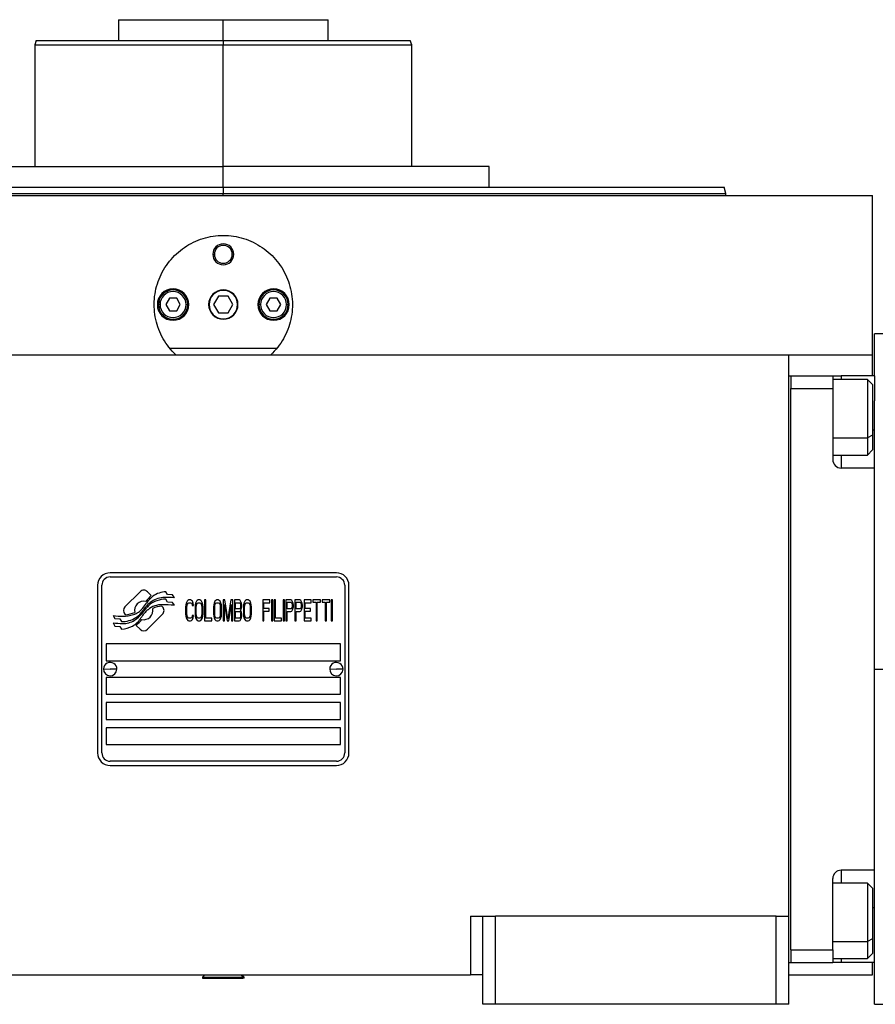
# Model space of a CAD drawing. Units: millimetres. Extents: x 495 to 4006, y 540 to 2610.
# Drawn here: x 1461 to 1665, y 1608 to 1844 of the extents above; entities that cross this region are included whole.
import ezdxf

# ---------------------------------------------------------------- set-up
doc = ezdxf.new("R2010")
doc.units = ezdxf.units.MM

msp = doc.modelspace()

# ---------------------------------------------------------------- linework, layer by layer
at = {"color": 7, "linetype": 'Continuous', "lineweight": 25}
for p, q in [((1484.5, 1843.5), (1484.5, 1838.5)), ((1484.5, 1843.5), (1509.5, 1843.5)), ((1509.5, 1838.5), (1509.5, 1843.5)), ((1509.5, 1843.5), (1534.5, 1843.5)), ((1534.5, 1838.5), (1534.5, 1843.5)), ((1464.86, 1838.5), (1464.5, 1837.49)), ((1464.86, 1838.5), (1509.5, 1838.5)), ((1509.5, 1838.5), (1509.5, 1837.5)), ((1509.5, 1838.5), (1554.14, 1838.5)), ((1554.5, 1837.49), (1554.14, 1838.5)), ((1464.5, 1837.51), (1464.5, 1808.5)), ((1554.5, 1808.5), (1554.5, 1837.51)), ((1446, 1808.5), (1509.5, 1808.5)), ((1509.5, 1803.5), (1509.5, 1808.5)), ((1573, 1808.5), (1509.5, 1808.5)), ((1573, 1803.5), (1573, 1808.5)), ((1509.5, 1803.5), (1509.5, 1802)), ((1629.5, 1801.99), (1629.09, 1803.51)), ((1354.5, 1801.5), (1664.5, 1801.5)), ((1629.5, 1801.5), (1629.5, 1802.01)), ((1664.5, 1763.5), (1664.5, 1801.5)), ((1507, 1787.5), (1507.36, 1787.5)), ((1512, 1787.5), (1511.64, 1787.5)), ((1496.63, 1777), (1495.77, 1775.5)), ((1498.37, 1777), (1496.63, 1777)), ((1499.23, 1775.5), (1498.37, 1777)), ((1508.35, 1777.5), (1507.19, 1775.5)), ((1510.65, 1777.5), (1508.35, 1777.5)), ((1511.81, 1775.5), (1510.65, 1777.5)), ((1520.63, 1777), (1519.77, 1775.5)), ((1522.37, 1777), (1520.63, 1777)), ((1523.23, 1775.5), (1522.37, 1777)), ((1494.4, 1775.5), (1494, 1775.5)), ((1495.77, 1775.5), (1496.63, 1774)), ((1498.37, 1774), (1499.23, 1775.5)), ((1500.6, 1775.5), (1501, 1775.5)), ((1507.19, 1775.5), (1508.35, 1773.5)), ((1510.65, 1773.5), (1511.81, 1775.5)), ((1518.4, 1775.5), (1518, 1775.5)), ((1519.77, 1775.5), (1520.63, 1774)), ((1522.37, 1774), (1523.23, 1775.5)), ((1524.6, 1775.5), (1525, 1775.5)), ((1496.63, 1774), (1498.37, 1774)), ((1508.35, 1773.5), (1510.65, 1773.5)), ((1520.63, 1774), (1522.37, 1774)), ((1672, 1768.5), (1665, 1768.5)), ((1665, 1758.5), (1665, 1768.5)), ((1522.23, 1765), (1496.77, 1765)), ((1374.5, 1763.5), (1644.5, 1763.5)), ((1644.5, 1629.5), (1644.5, 1763.5)), ((1644.5, 1763.5), (1664.5, 1763.5)), ((1664.5, 1758.5), (1664.5, 1763.5)), ((1644.5, 1758.5), (1645, 1758.5)), ((1645, 1758.5), (1645, 1755.5)), ((1645, 1758.5), (1655, 1758.5)), ((1655, 1758.5), (1655, 1755.5)), ((1655, 1758.5), (1657, 1758.5)), ((1665, 1758.5), (1657, 1758.5)), ((1665, 1758.5), (1665, 1752.5)), ((1645, 1755.5), (1655, 1755.5)), ((1645, 1621.5), (1645, 1755.5)), ((1645, 1755.5), (1645, 1755.5)), ((1663.3, 1757.6), (1655, 1757.6)), ((1655, 1755.5), (1655, 1738.5)), ((1664.5, 1756.4), (1663.3, 1757.6)), ((1664.5, 1756.4), (1664.5, 1744.34)), ((1665, 1736.5), (1665, 1752.5)), ((1664.5, 1744.34), (1663.3, 1743.68)), ((1664.5, 1744.34), (1664.5, 1740.8)), ((1655, 1739.6), (1663.3, 1739.6)), ((1663.3, 1739.6), (1664.5, 1740.8)), ((1665, 1736.5), (1657, 1736.5)), ((1665, 1727.23), (1665, 1736.5)), ((1665, 1688.5), (1665, 1727.23)), ((1536.5, 1711.5), (1482.5, 1711.5)), ((1479.5, 1708.5), (1479.5, 1668.5)), ((1480.5, 1668.5), (1480.5, 1708.5)), ((1482.5, 1710.5), (1536.5, 1710.5)), ((1538.5, 1708.5), (1538.5, 1668.5)), ((1539.5, 1668.5), (1539.5, 1708.5)), ((1489.62, 1706.98), (1486.02, 1703.38)), ((1492.31, 1706.05), (1491.38, 1706.98)), ((1496.2, 1706.3), (1495.8, 1706.97)), ((1497.4, 1706.21), (1496.2, 1706.3)), ((1497.81, 1705.53), (1497.4, 1706.21)), ((1496.2, 1704.51), (1495.78, 1705.21)), ((1497.4, 1704.43), (1496.2, 1704.51)), ((1497.81, 1703.74), (1497.4, 1704.43)), ((1500.55, 1703.83), (1500.5, 1703.3)), ((1500.64, 1704.26), (1500.55, 1703.83)), ((1500.84, 1704.68), (1500.64, 1704.26)), ((1501.03, 1704.89), (1500.84, 1704.68)), ((1500.84, 1703.72), (1500.93, 1704.04)), ((1500.93, 1704.04), (1501.08, 1704.26)), ((1501.27, 1705), (1501.03, 1704.89)), ((1501.08, 1704.26), (1501.27, 1704.36)), ((1501.7, 1705), (1501.27, 1705)), ((1501.27, 1704.36), (1501.7, 1704.36)), ((1501.94, 1704.89), (1501.7, 1705)), ((1501.7, 1704.36), (1501.89, 1704.26)), ((1501.89, 1704.26), (1502.03, 1704.04)), ((1502.13, 1704.68), (1501.94, 1704.89)), ((1502.03, 1704.04), (1502.08, 1703.72)), ((1502.32, 1704.26), (1502.13, 1704.68)), ((1502.37, 1703.72), (1502.32, 1704.26)), ((1502.8, 1703.83), (1502.75, 1703.3)), ((1502.9, 1704.26), (1502.8, 1703.83)), ((1503.09, 1704.68), (1502.9, 1704.26)), ((1503.28, 1704.89), (1503.09, 1704.68)), ((1503.09, 1703.72), (1503.18, 1704.04)), ((1503.18, 1704.04), (1503.33, 1704.26)), ((1503.52, 1705), (1503.28, 1704.89)), ((1503.33, 1704.26), (1503.52, 1704.36)), ((1503.9, 1705), (1503.52, 1705)), ((1503.52, 1704.36), (1503.9, 1704.36)), ((1504.14, 1704.89), (1503.9, 1705)), ((1503.9, 1704.36), (1504.09, 1704.26)), ((1504.09, 1704.26), (1504.24, 1704.04)), ((1504.33, 1704.68), (1504.14, 1704.89)), ((1504.24, 1704.04), (1504.33, 1703.72)), ((1504.53, 1704.26), (1504.33, 1704.68)), ((1504.62, 1703.83), (1504.53, 1704.26)), ((1504.67, 1703.3), (1504.62, 1703.83)), ((1505.34, 1705), (1505.05, 1705)), ((1505.05, 1705), (1505.05, 1700)), ((1505.34, 1700.64), (1505.34, 1705)), ((1507.21, 1703.83), (1507.16, 1703.3)), ((1507.3, 1704.26), (1507.21, 1703.83)), ((1507.5, 1704.68), (1507.3, 1704.26)), ((1507.69, 1704.89), (1507.5, 1704.68)), ((1507.5, 1703.72), (1507.59, 1704.04)), ((1507.59, 1704.04), (1507.74, 1704.26)), ((1507.93, 1705), (1507.69, 1704.89)), ((1507.74, 1704.26), (1507.93, 1704.36)), ((1508.31, 1705), (1507.93, 1705)), ((1507.93, 1704.36), (1508.31, 1704.36)), ((1508.55, 1704.89), (1508.31, 1705)), ((1508.31, 1704.36), (1508.5, 1704.26)), ((1508.5, 1704.26), (1508.65, 1704.04)), ((1508.74, 1704.68), (1508.55, 1704.89)), ((1508.65, 1704.04), (1508.74, 1703.72)), ((1508.93, 1704.26), (1508.74, 1704.68)), ((1509.03, 1703.83), (1508.93, 1704.26)), ((1509.08, 1703.3), (1509.03, 1703.83)), ((1509.89, 1705), (1509.46, 1705)), ((1509.46, 1705), (1509.46, 1700)), ((1509.75, 1700), (1509.75, 1703.94)), ((1509.75, 1703.94), (1510.42, 1700)), ((1510.61, 1700.53), (1509.89, 1705)), ((1511.33, 1705), (1510.61, 1700.53)), ((1510.8, 1700), (1511.47, 1703.94)), ((1511.76, 1705), (1511.33, 1705)), ((1511.47, 1703.94), (1511.47, 1700)), ((1511.76, 1700), (1511.76, 1705)), ((1512.14, 1705), (1512.14, 1700)), ((1513.29, 1705), (1512.14, 1705)), ((1512.43, 1704.36), (1513.34, 1704.36)), ((1512.43, 1702.87), (1512.43, 1704.36)), ((1513.53, 1704.89), (1513.29, 1705)), ((1513.34, 1704.36), (1513.49, 1704.26)), ((1513.49, 1704.26), (1513.58, 1704.04)), ((1513.72, 1704.57), (1513.53, 1704.89)), ((1513.58, 1704.04), (1513.63, 1703.72)), ((1513.87, 1704.15), (1513.72, 1704.57)), ((1513.92, 1703.83), (1513.87, 1704.15)), ((1513.92, 1703.4), (1513.92, 1703.83)), ((1514.35, 1703.83), (1514.3, 1703.3)), ((1514.44, 1704.26), (1514.35, 1703.83)), ((1514.64, 1704.68), (1514.44, 1704.26)), ((1514.83, 1704.89), (1514.64, 1704.68)), ((1514.64, 1703.72), (1514.73, 1704.04)), ((1514.73, 1704.04), (1514.88, 1704.26)), ((1515.07, 1705), (1514.83, 1704.89)), ((1514.88, 1704.26), (1515.07, 1704.36)), ((1515.45, 1705), (1515.07, 1705)), ((1515.07, 1704.36), (1515.45, 1704.36)), ((1515.69, 1704.89), (1515.45, 1705)), ((1515.45, 1704.36), (1515.64, 1704.26)), ((1515.64, 1704.26), (1515.79, 1704.04)), ((1515.88, 1704.68), (1515.69, 1704.89)), ((1515.79, 1704.04), (1515.88, 1703.72)), ((1516.07, 1704.26), (1515.88, 1704.68)), ((1516.17, 1703.83), (1516.07, 1704.26)), ((1516.22, 1703.3), (1516.17, 1703.83)), ((1520.62, 1705), (1518.9, 1705)), ((1518.9, 1705), (1518.9, 1700)), ((1519.19, 1704.36), (1520.62, 1704.36)), ((1519.19, 1702.98), (1519.19, 1704.36)), ((1520.62, 1704.36), (1520.62, 1705)), ((1521.3, 1705), (1521.01, 1705)), ((1521.01, 1705), (1521.01, 1700)), ((1521.3, 1700), (1521.3, 1705)), ((1521.97, 1705), (1521.68, 1705)), ((1521.68, 1705), (1521.68, 1700)), ((1521.97, 1700.64), (1521.97, 1705)), ((1523.79, 1705), (1523.79, 1700)), ((1524.08, 1705), (1523.79, 1705)), ((1524.08, 1700), (1524.08, 1705)), ((1524.46, 1705), (1524.46, 1700)), ((1525.61, 1705), (1524.46, 1705)), ((1524.75, 1704.47), (1525.66, 1704.47)), ((1524.75, 1702.87), (1524.75, 1704.47)), ((1525.85, 1704.89), (1525.61, 1705)), ((1525.66, 1704.47), (1525.8, 1704.36)), ((1525.8, 1704.36), (1525.9, 1704.15)), ((1526.04, 1704.57), (1525.85, 1704.89)), ((1525.9, 1704.15), (1525.94, 1703.83)), ((1525.94, 1703.83), (1525.94, 1703.51)), ((1526.18, 1704.15), (1526.04, 1704.57)), ((1526.23, 1703.83), (1526.18, 1704.15)), ((1526.23, 1703.4), (1526.23, 1703.83)), ((1527.76, 1705), (1526.61, 1705)), ((1526.61, 1705), (1526.61, 1700)), ((1526.9, 1704.47), (1527.81, 1704.47)), ((1526.9, 1702.87), (1526.9, 1704.47)), ((1528, 1704.89), (1527.76, 1705)), ((1527.81, 1704.47), (1527.96, 1704.36)), ((1527.96, 1704.36), (1528.05, 1704.15)), ((1528.2, 1704.57), (1528, 1704.89)), ((1528.05, 1704.15), (1528.1, 1703.83)), ((1528.1, 1703.83), (1528.1, 1703.51)), ((1528.34, 1704.15), (1528.2, 1704.57)), ((1528.39, 1703.83), (1528.34, 1704.15)), ((1528.39, 1703.4), (1528.39, 1703.83)), ((1530.5, 1705), (1528.77, 1705)), ((1528.77, 1705), (1528.77, 1700)), ((1529.06, 1704.36), (1530.5, 1704.36)), ((1529.06, 1702.98), (1529.06, 1704.36)), ((1530.5, 1704.36), (1530.5, 1705)), ((1530.88, 1705), (1530.88, 1704.47)), ((1532.7, 1705), (1530.88, 1705)), ((1530.88, 1704.47), (1531.65, 1704.47)), ((1531.65, 1704.47), (1531.65, 1700)), ((1531.93, 1700), (1531.93, 1704.47)), ((1531.93, 1704.47), (1532.7, 1704.47)), ((1532.7, 1704.47), (1532.7, 1705)), ((1533.08, 1705), (1533.08, 1704.47)), ((1534.9, 1705), (1533.08, 1705)), ((1533.08, 1704.47), (1533.85, 1704.47)), ((1533.85, 1704.47), (1533.85, 1700)), ((1534.14, 1704.47), (1534.9, 1704.47)), ((1534.14, 1700), (1534.14, 1704.47)), ((1534.9, 1704.47), (1534.9, 1705)), ((1535.58, 1705), (1535.29, 1705)), ((1535.29, 1705), (1535.29, 1700)), ((1535.58, 1700), (1535.58, 1705)), ((1486.02, 1701.62), (1486.14, 1701.5)), ((1491.39, 1698.02), (1494.98, 1701.61)), ((1494.98, 1703.38), (1494.86, 1703.49)), ((1500.5, 1703.3), (1500.5, 1701.7)), ((1500.5, 1701.7), (1500.55, 1701.17)), ((1500.79, 1703.3), (1500.84, 1703.72)), ((1500.79, 1701.7), (1500.79, 1703.3)), ((1500.84, 1701.28), (1500.79, 1701.7)), ((1502.08, 1703.72), (1502.37, 1703.72)), ((1502.75, 1703.3), (1502.75, 1701.7)), ((1502.75, 1701.7), (1502.8, 1701.17)), ((1503.04, 1703.3), (1503.09, 1703.72)), ((1503.04, 1701.7), (1503.04, 1703.3)), ((1503.09, 1701.28), (1503.04, 1701.7)), ((1504.33, 1703.72), (1504.38, 1703.3)), ((1504.38, 1701.7), (1504.33, 1701.28)), ((1504.38, 1703.3), (1504.38, 1701.7)), ((1504.62, 1701.17), (1504.67, 1701.7)), ((1504.67, 1701.7), (1504.67, 1703.3)), ((1507.16, 1703.3), (1507.16, 1701.7)), ((1507.16, 1701.7), (1507.21, 1701.17)), ((1507.45, 1703.3), (1507.5, 1703.72)), ((1507.45, 1701.7), (1507.45, 1703.3)), ((1507.5, 1701.28), (1507.45, 1701.7)), ((1508.74, 1703.72), (1508.79, 1703.3)), ((1508.79, 1701.7), (1508.74, 1701.28)), ((1508.79, 1703.3), (1508.79, 1701.7)), ((1509.03, 1701.17), (1509.08, 1701.7)), ((1509.08, 1701.7), (1509.08, 1703.3)), ((1513.34, 1702.87), (1512.43, 1702.87)), ((1512.43, 1700.64), (1512.43, 1702.23)), ((1512.43, 1702.23), (1513.34, 1702.23)), ((1513.49, 1702.98), (1513.34, 1702.87)), ((1513.34, 1702.23), (1513.49, 1702.13)), ((1513.58, 1703.19), (1513.49, 1702.98)), ((1513.49, 1702.13), (1513.58, 1701.91)), ((1513.63, 1703.51), (1513.58, 1703.19)), ((1513.58, 1701.91), (1513.63, 1701.6)), ((1513.63, 1703.72), (1513.63, 1703.51)), ((1513.63, 1702.55), (1513.72, 1702.66)), ((1513.72, 1702.45), (1513.63, 1702.55)), ((1513.63, 1701.6), (1513.63, 1701.28)), ((1513.72, 1702.66), (1513.87, 1703.09)), ((1513.87, 1702.02), (1513.72, 1702.45)), ((1513.87, 1703.09), (1513.92, 1703.4)), ((1513.92, 1701.7), (1513.87, 1702.02)), ((1513.92, 1701.17), (1513.92, 1701.7)), ((1514.3, 1703.3), (1514.3, 1701.7)), ((1514.3, 1701.7), (1514.35, 1701.17)), ((1514.59, 1703.3), (1514.64, 1703.72)), ((1514.59, 1701.7), (1514.59, 1703.3)), ((1514.64, 1701.28), (1514.59, 1701.7)), ((1515.88, 1703.72), (1515.93, 1703.3)), ((1515.93, 1701.7), (1515.88, 1701.28)), ((1515.93, 1703.3), (1515.93, 1701.7)), ((1516.17, 1701.17), (1516.22, 1701.7)), ((1516.22, 1701.7), (1516.22, 1703.3)), ((1520.43, 1702.98), (1519.19, 1702.98)), ((1519.19, 1702.34), (1520.43, 1702.34)), ((1519.19, 1700), (1519.19, 1702.34)), ((1520.43, 1702.34), (1520.43, 1702.98)), ((1525.66, 1702.87), (1524.75, 1702.87)), ((1524.75, 1702.23), (1525.61, 1702.23)), ((1524.75, 1700), (1524.75, 1702.23)), ((1525.61, 1702.23), (1525.85, 1702.34)), ((1525.8, 1702.98), (1525.66, 1702.87)), ((1525.9, 1703.19), (1525.8, 1702.98)), ((1525.85, 1702.34), (1526.04, 1702.66)), ((1525.94, 1703.51), (1525.9, 1703.19)), ((1526.04, 1702.66), (1526.18, 1703.09)), ((1526.18, 1703.09), (1526.23, 1703.4)), ((1527.81, 1702.87), (1526.9, 1702.87)), ((1526.9, 1700), (1526.9, 1702.23)), ((1526.9, 1702.23), (1527.76, 1702.23)), ((1527.76, 1702.23), (1528, 1702.34)), ((1527.96, 1702.98), (1527.81, 1702.87)), ((1528.05, 1703.19), (1527.96, 1702.98)), ((1528, 1702.34), (1528.2, 1702.66)), ((1528.1, 1703.51), (1528.05, 1703.19)), ((1528.2, 1702.66), (1528.34, 1703.09)), ((1528.34, 1703.09), (1528.39, 1703.4)), ((1530.3, 1702.98), (1529.06, 1702.98)), ((1529.06, 1700.64), (1529.06, 1702.34)), ((1529.06, 1702.34), (1530.3, 1702.34)), ((1530.3, 1702.34), (1530.3, 1702.98)), ((1483.2, 1701.26), (1483.6, 1700.58)), ((1483.2, 1699.52), (1483.64, 1698.79)), ((1483.6, 1700.58), (1484.81, 1700.5)), ((1484.81, 1700.5), (1485.2, 1699.86)), ((1500.55, 1701.17), (1500.64, 1700.74)), ((1500.64, 1700.74), (1500.84, 1700.32)), ((1500.93, 1700.96), (1500.84, 1701.28)), ((1500.84, 1700.32), (1501.03, 1700.11)), ((1501.08, 1700.74), (1500.93, 1700.96)), ((1501.03, 1700.11), (1501.27, 1700)), ((1501.27, 1700.64), (1501.08, 1700.74)), ((1501.7, 1700.64), (1501.27, 1700.64)), ((1501.27, 1700), (1501.7, 1700)), ((1501.89, 1700.74), (1501.7, 1700.64)), ((1501.7, 1700), (1501.94, 1700.11)), ((1502.03, 1700.96), (1501.89, 1700.74)), ((1501.94, 1700.11), (1502.13, 1700.32)), ((1502.08, 1701.28), (1502.03, 1700.96)), ((1502.37, 1701.28), (1502.08, 1701.28)), ((1502.13, 1700.32), (1502.32, 1700.74)), ((1502.32, 1700.74), (1502.37, 1701.28)), ((1502.8, 1701.17), (1502.9, 1700.74)), ((1502.9, 1700.74), (1503.09, 1700.32)), ((1503.18, 1700.96), (1503.09, 1701.28)), ((1503.09, 1700.32), (1503.28, 1700.11)), ((1503.33, 1700.74), (1503.18, 1700.96)), ((1503.28, 1700.11), (1503.52, 1700)), ((1503.52, 1700.64), (1503.33, 1700.74)), ((1503.9, 1700.64), (1503.52, 1700.64)), ((1503.52, 1700), (1503.9, 1700)), ((1504.09, 1700.74), (1503.9, 1700.64)), ((1503.9, 1700), (1504.14, 1700.11)), ((1504.24, 1700.96), (1504.09, 1700.74)), ((1504.14, 1700.11), (1504.33, 1700.32)), ((1504.33, 1701.28), (1504.24, 1700.96)), ((1504.33, 1700.32), (1504.53, 1700.74)), ((1504.53, 1700.74), (1504.62, 1701.17)), ((1505.05, 1700), (1506.78, 1700)), ((1506.78, 1700.64), (1505.34, 1700.64)), ((1506.78, 1700), (1506.78, 1700.64)), ((1507.21, 1701.17), (1507.3, 1700.74)), ((1507.3, 1700.74), (1507.5, 1700.32)), ((1507.59, 1700.96), (1507.5, 1701.28)), ((1507.5, 1700.32), (1507.69, 1700.11)), ((1507.74, 1700.74), (1507.59, 1700.96)), ((1507.69, 1700.11), (1507.93, 1700)), ((1507.93, 1700.64), (1507.74, 1700.74)), ((1508.31, 1700.64), (1507.93, 1700.64)), ((1507.93, 1700), (1508.31, 1700)), ((1508.5, 1700.74), (1508.31, 1700.64)), ((1508.31, 1700), (1508.55, 1700.11)), ((1508.65, 1700.96), (1508.5, 1700.74)), ((1508.55, 1700.11), (1508.74, 1700.32)), ((1508.74, 1701.28), (1508.65, 1700.96)), ((1508.74, 1700.32), (1508.93, 1700.74)), ((1508.93, 1700.74), (1509.03, 1701.17)), ((1509.46, 1700), (1509.75, 1700)), ((1510.42, 1700), (1510.8, 1700)), ((1511.47, 1700), (1511.76, 1700)), ((1512.14, 1700), (1513.29, 1700)), ((1513.34, 1700.64), (1512.43, 1700.64)), ((1513.29, 1700), (1513.53, 1700.11)), ((1513.49, 1700.74), (1513.34, 1700.64)), ((1513.58, 1700.96), (1513.49, 1700.74)), ((1513.53, 1700.11), (1513.72, 1700.43)), ((1513.63, 1701.28), (1513.58, 1700.96)), ((1513.72, 1700.43), (1513.87, 1700.85)), ((1513.87, 1700.85), (1513.92, 1701.17)), ((1514.35, 1701.17), (1514.44, 1700.74)), ((1514.44, 1700.74), (1514.64, 1700.32)), ((1514.73, 1700.96), (1514.64, 1701.28)), ((1514.64, 1700.32), (1514.83, 1700.11)), ((1514.88, 1700.74), (1514.73, 1700.96)), ((1514.83, 1700.11), (1515.07, 1700)), ((1515.07, 1700.64), (1514.88, 1700.74)), ((1515.45, 1700.64), (1515.07, 1700.64)), ((1515.07, 1700), (1515.45, 1700)), ((1515.64, 1700.74), (1515.45, 1700.64)), ((1515.45, 1700), (1515.69, 1700.11)), ((1515.79, 1700.96), (1515.64, 1700.74)), ((1515.69, 1700.11), (1515.88, 1700.32)), ((1515.88, 1701.28), (1515.79, 1700.96)), ((1515.88, 1700.32), (1516.07, 1700.74)), ((1516.07, 1700.74), (1516.17, 1701.17)), ((1518.9, 1700), (1519.19, 1700)), ((1521.01, 1700), (1521.3, 1700)), ((1521.68, 1700), (1523.4, 1700)), ((1523.4, 1700.64), (1521.97, 1700.64)), ((1523.4, 1700), (1523.4, 1700.64)), ((1523.79, 1700), (1524.08, 1700)), ((1524.46, 1700), (1524.75, 1700)), ((1526.61, 1700), (1526.9, 1700)), ((1528.77, 1700), (1530.5, 1700)), ((1530.5, 1700.64), (1529.06, 1700.64)), ((1530.5, 1700), (1530.5, 1700.64)), ((1531.65, 1700), (1531.93, 1700)), ((1533.85, 1700), (1534.14, 1700)), ((1535.29, 1700), (1535.58, 1700)), ((1483.64, 1698.79), (1484.82, 1698.71)), ((1484.82, 1698.71), (1485.22, 1698.03)), ((1488.69, 1698.95), (1489.62, 1698.02)), ((1481.5, 1694.5), (1481.5, 1690.5)), ((1537.5, 1694.5), (1481.5, 1694.5)), ((1537.5, 1690.5), (1537.5, 1694.5)), ((1481.5, 1690.5), (1537.5, 1690.5)), ((1480.9, 1688.55), (1482.5, 1688.5)), ((1484.1, 1688.45), (1482.5, 1688.5)), ((1534.9, 1688.55), (1536.5, 1688.5)), ((1538.1, 1688.45), (1536.5, 1688.5)), ((1665, 1649.77), (1665, 1688.5)), ((1665, 1688.5), (1672, 1688.5)), ((1537.5, 1686.5), (1481.5, 1686.5)), ((1481.5, 1686.5), (1481.5, 1682.5)), ((1537.5, 1682.5), (1537.5, 1686.5)), ((1481.5, 1682.5), (1537.5, 1682.5)), ((1537.5, 1680.5), (1481.5, 1680.5)), ((1481.5, 1680.5), (1481.5, 1676.5)), ((1537.5, 1676.5), (1537.5, 1680.5)), ((1481.5, 1676.5), (1537.5, 1676.5)), ((1537.5, 1674.5), (1481.5, 1674.5)), ((1481.5, 1674.5), (1481.5, 1670.5)), ((1537.5, 1670.5), (1537.5, 1674.5)), ((1481.5, 1670.5), (1537.5, 1670.5)), ((1536.5, 1666.5), (1482.5, 1666.5)), ((1482.5, 1665.5), (1536.5, 1665.5)), ((1665, 1640.5), (1665, 1649.77)), ((1665, 1640.5), (1657, 1640.5)), ((1665, 1624.5), (1665, 1640.5)), ((1655, 1621.5), (1655, 1638.5)), ((1663.3, 1637.4), (1655, 1637.4)), ((1664.5, 1636.2), (1663.3, 1637.4)), ((1664.5, 1636.2), (1664.5, 1624.13)), ((1568.5, 1629.5), (1568.5, 1615.5)), ((1568.5, 1629.5), (1571.5, 1629.5)), ((1571.5, 1608.5), (1571.5, 1629.5)), ((1571.5, 1629.5), (1574.5, 1629.5)), ((1574.5, 1608.5), (1574.5, 1629.5)), ((1641.5, 1629.5), (1574.5, 1629.5)), ((1641.5, 1608.5), (1641.5, 1629.5)), ((1641.5, 1629.5), (1644.5, 1629.5)), ((1644.5, 1608.5), (1644.5, 1629.5)), ((1664.5, 1624.13), (1663.3, 1623.47)), ((1664.5, 1624.13), (1664.5, 1620.6)), ((1665, 1618.5), (1665, 1624.5)), ((1645, 1621.5), (1655, 1621.5)), ((1645, 1621.5), (1645, 1621.5)), ((1655, 1621.5), (1655, 1618.5)), ((1645, 1621.5), (1645, 1618.5)), ((1655, 1619.4), (1663.3, 1619.4)), ((1663.3, 1619.4), (1664.5, 1620.6)), ((1644.5, 1618.5), (1645, 1618.5)), ((1645, 1618.5), (1655, 1618.5)), ((1645, 1618.5), (1645, 1618.5)), ((1657, 1618.5), (1655, 1618.5)), ((1665, 1618.5), (1657, 1618.5)), ((1664.5, 1615.5), (1664.5, 1618.5)), ((1665, 1608.5), (1665, 1618.5)), ((1450.5, 1615.5), (1568.5, 1615.5)), ((1505, 1615.5), (1504.5, 1615)), ((1504.5, 1615), (1504.5, 1614.7)), ((1504.5, 1615), (1514.2, 1615)), ((1504.5, 1614.7), (1514.2, 1614.7)), ((1514.5, 1615), (1514, 1615.5)), ((1514.2, 1615), (1514.2, 1614.7)), ((1514.5, 1615), (1514.2, 1615)), ((1514.5, 1614.7), (1514.2, 1614.7)), ((1514.5, 1614.7), (1514.5, 1615)), ((1571.5, 1615.5), (1568.5, 1615.5)), ((1644.5, 1615.5), (1664.5, 1615.5)), ((1574.5, 1608.5), (1571.5, 1608.5)), ((1641.5, 1608.5), (1574.5, 1608.5)), ((1644.5, 1608.5), (1641.5, 1608.5)), ((1665, 1608.5), (1672, 1608.5))]:
    msp.add_line(p, q, dxfattribs=at)
at = {"color": 8, "linetype": 'Continuous', "lineweight": 25}
for p, q in [((1509.5, 1808.5), (1509.5, 1837.5)), ((1509.5, 1801.5), (1509.5, 1802)), ((1657, 1758.5), (1657, 1757.6)), ((1665, 1745.5), (1664.5, 1745.5)), ((1655, 1743.68), (1663.3, 1743.68)), ((1657, 1739.6), (1657, 1736.5)), ((1657, 1640.5), (1657, 1637.4)), ((1665, 1631.5), (1664.5, 1631.5)), ((1655, 1623.47), (1663.3, 1623.47)), ((1657, 1619.4), (1657, 1618.5)), ((1513.73, 1615.5), (1514.2, 1615))]:
    msp.add_line(p, q, dxfattribs=at)
at = {"color": 7, "linetype": 'Continuous', "lineweight": 25, "flags": 128}
for points in [[(1663.3, 1757.6), (1663.3, 1757.59), (1663.3, 1757.29), (1663.3, 1756.61), (1663.3, 1755.58), (1663.3, 1754.25), (1663.3, 1752.67), (1663.3, 1750.91), (1663.3, 1749.05), (1663.3, 1747.17), (1663.3, 1745.36), (1663.3, 1743.68)], [(1663.3, 1743.68), (1663.3, 1742.22), (1663.3, 1741.04), (1663.3, 1740.19), (1663.3, 1739.71), (1663.3, 1739.6)], [(1663.3, 1637.4), (1663.3, 1637.38), (1663.3, 1637.08), (1663.3, 1636.4), (1663.3, 1635.37), (1663.3, 1634.04), (1663.3, 1632.46), (1663.3, 1630.7), (1663.3, 1628.84), (1663.3, 1626.96), (1663.3, 1625.15), (1663.3, 1623.47)], [(1663.3, 1623.47), (1663.3, 1622.01), (1663.3, 1620.83), (1663.3, 1619.98), (1663.3, 1619.5), (1663.3, 1619.4)]]:
    msp.add_lwpolyline(points, dxfattribs=at)
at = {"color": 7, "linetype": 'Continuous', "lineweight": 25}
for centre, radius, start, end in [((1509.5, 1787.5), 2.5, 0, 180), ((1509.5, 1787.5), 2.14, 0, 180), ((1509.5, 1787.5), 2.5, 180, 0), ((1509.5, 1787.5), 2.14, 180, 0), ((1497.5, 1775.5), 3.75, 0, 180), ((1497.5, 1775.5), 3.5, 0, 180), ((1509.5, 1775.5), 3.5, 0, 180), ((1521.5, 1775.5), 3.75, 0, 180), ((1521.5, 1775.5), 3.5, 0, 180), ((1497.5, 1775.5), 3.1, 0, 180), ((1509.5, 1775.5), 3.4, 0, 180), ((1521.5, 1775.5), 3.1, 0, 180), ((1497.5, 1775.5), 3.75, 180, 0), ((1497.5, 1775.5), 3.5, 180, 0), ((1497.5, 1775.5), 3.1, 180, 0), ((1509.5, 1775.5), 3.5, 180, 0), ((1509.5, 1775.5), 3.4, 180, 0), ((1521.5, 1775.5), 3.75, 180, 0), ((1521.5, 1775.5), 3.5, 180, 0), ((1521.5, 1775.5), 3.1, 180, 0), ((1657, 1738.5), 2, 180, 270), ((1482.5, 1708.5), 3, 90, 180), ((1536.5, 1708.5), 3, 0, 90), ((1482.5, 1708.5), 2, 90, 180), ((1536.5, 1708.5), 2, 0, 90), ((1490.5, 1706.09), 1.25, 45.0003, 135.0003), ((1495.95, 1701.54), 5.43, 91.5767, 126.8957), ((1490.5, 1702.5), 2.2, 77.2627, 191.9866), ((1479.1, 1712.22), 14.45, 320.1511, 326.4279), ((1496.73, 1698.38), 7.61, 127.7669, 147.0999), ((1497.94, 1699.39), 8.72, 130.1917, 142.9258), ((1496.65, 1700.61), 6.6, 126.8957, 146.6596), ((1495.03, 1700.25), 4.79, 106.8714, 141.4375), ((1494.81, 1698.72), 5.15, 88.7286, 129.6508), ((1495.59, 1699.85), 5.75, 95.5809, 127.763), ((1496.3, 1696.05), 9.18, 93.2381, 106.8532), ((1493.62, 1644.64), 59.25, 85.9457, 88.7399), ((1496.25, 1693.15), 12.48, 82.8194, 95.5961), ((1485.57, 1709.01), 7.89, 269.7283, 288.5233), ((1486.9, 1702.5), 1.25, 135.0003, 225.0003), ((1485.89, 1707.29), 5.8, 272.4244, 295.1044), ((1486.59, 1705.97), 4.69, 288.4652, 320.1199), ((1484.22, 1706.51), 7.54, 302.7878, 320.5252), ((1485.55, 1705.58), 5.68, 302.4127, 327.3815), ((1496.37, 1696.83), 7.61, 129.6466, 149.054), ((1490.5, 1702.5), 2.2, 257.4158, 11.8121), ((1351.74, 1815.5), 179.09, 320.5545, 321.182), ((1495.11, 1697.7), 5.8, 92.4576, 115.1369), ((1494.1, 1702.5), 1.25, 315.0003, 45.0003), ((1485.63, 1721.2), 20.08, 263.0456, 269.7283), ((1486.53, 1734.94), 35.57, 264.6332, 268.2931), ((1485.42, 1705.79), 5.93, 267.8376, 302.4119), ((1485.62, 1704.33), 4.95, 268.2299, 302.7918), ((1485.15, 1703.53), 5.46, 299.4663, 329.3382), ((1483.07, 1705.6), 8.71, 310.179, 322.9599), ((1485, 1703.79), 5.76, 272.1544, 299.4731), ((1490.5, 1698.9), 1.25, 225.0003, 315.0003), ((1482.5, 1688.5), 1.6, 358.364, 178.364), ((1536.5, 1688.5), 1.6, 358.364, 178.364), ((1482.5, 1688.5), 1.6, 178.364, 358.364), ((1536.5, 1688.5), 1.6, 178.364, 358.364), ((1482.5, 1668.5), 3, 180, 270), ((1482.5, 1668.5), 2, 180, 270), ((1536.5, 1668.5), 2, 270, 0), ((1536.5, 1668.5), 3, 270, 0), ((1657, 1638.5), 2, 90, 180)]:
    msp.add_arc(centre, radius, start, end, dxfattribs=at)
for points in [[(1464.5, 1837.5), (1464.57, 1837.5), (1464.72, 1837.5), (1465.92, 1837.5), (1467.8, 1837.5), (1470.42, 1837.5), (1473.7, 1837.5), (1477.59, 1837.5), (1482.03, 1837.5), (1486.94, 1837.5), (1492.23, 1837.5), (1497.82, 1837.5), (1503.61, 1837.5), (1507.54, 1837.5), (1509.5, 1837.5)], [(1509.5, 1837.5), (1511.46, 1837.5), (1515.39, 1837.5), (1521.18, 1837.5), (1526.77, 1837.5), (1532.06, 1837.5), (1536.97, 1837.5), (1541.41, 1837.5), (1545.3, 1837.5), (1548.58, 1837.5), (1551.2, 1837.5), (1553.08, 1837.5), (1554.28, 1837.5), (1554.43, 1837.5), (1554.5, 1837.5)], [(1389.9, 1803.5), (1390.01, 1803.5), (1390.23, 1803.5), (1392.03, 1803.5), (1394.86, 1803.5), (1398.83, 1803.5), (1403.85, 1803.5), (1409.9, 1803.5), (1416.9, 1803.5), (1424.8, 1803.5), (1433.51, 1803.5), (1442.95, 1803.5), (1453.03, 1803.5), (1463.66, 1803.5), (1474.73, 1803.5), (1486.13, 1803.5), (1497.76, 1803.5), (1505.59, 1803.5), (1509.5, 1803.5)], [(1389.5, 1802), (1389.61, 1802), (1389.83, 1802), (1391.63, 1802), (1394.48, 1802), (1398.46, 1802), (1403.5, 1802), (1409.56, 1802), (1416.59, 1802), (1424.51, 1802), (1433.25, 1802), (1442.72, 1802), (1452.84, 1802), (1463.5, 1802), (1474.61, 1802), (1486.05, 1802), (1497.72, 1802), (1505.57, 1802), (1509.5, 1802)], [(1509.5, 1802), (1513.43, 1802), (1521.28, 1802), (1532.95, 1802), (1544.39, 1802), (1555.5, 1802), (1566.16, 1802), (1576.28, 1802), (1585.75, 1802), (1594.49, 1802), (1602.41, 1802), (1609.44, 1802), (1615.5, 1802), (1620.54, 1802), (1624.52, 1802), (1627.37, 1802), (1629.17, 1802), (1629.39, 1802), (1629.5, 1802)]]:
    msp.add_open_spline(points, degree=3, dxfattribs=at)
for points, knots in [([(1509.5, 1803.5), (1513.41, 1803.5), (1521.24, 1803.5), (1532.87, 1803.5), (1544.27, 1803.5), (1555.34, 1803.5), (1565.97, 1803.5), (1576.05, 1803.5), (1585.49, 1803.5), (1594.2, 1803.5), (1602.1, 1803.5), (1609.1, 1803.5), (1615.15, 1803.5), (1620.17, 1803.5), (1624.14, 1803.5), (1626.97, 1803.5), (1628.77, 1803.5), (1628.99, 1803.5), (1629.1, 1803.5)], [0, 0, 0, 0, 0.0625, 0.125, 0.1875, 0.25, 0.3125, 0.375, 0.4375, 0.5, 0.5625, 0.625, 0.6875, 0.75, 0.8125, 0.875, 0.9375, 1, 1, 1, 1]), ([(1498.18, 1763.5), (1497.6, 1764.09), (1496.46, 1765.27), (1495.1, 1767.34), (1494.04, 1769.56), (1493.33, 1771.93), (1492.98, 1774.36), (1492.99, 1776.83), (1493.37, 1779.26), (1494.11, 1781.61), (1495.19, 1783.83), (1496.59, 1785.87), (1498.27, 1787.67), (1500.21, 1789.21), (1502.35, 1790.44), (1504.65, 1791.33), (1507.05, 1791.88), (1509.51, 1792.06), (1511.96, 1791.88), (1514.37, 1791.33), (1516.66, 1790.43), (1518.8, 1789.2), (1520.74, 1787.66), (1522.42, 1785.86), (1523.82, 1783.82), (1524.9, 1781.6), (1525.63, 1779.25), (1526.01, 1776.81), (1526.02, 1774.35), (1525.67, 1771.92), (1524.96, 1769.56), (1523.9, 1767.33), (1522.54, 1765.27), (1521.4, 1764.09), (1520.82, 1763.5)], [0, 0, 0, 0, 0.0313477, 0.0626592, 0.0939321, 0.1251503, 0.1563271, 0.18749, 0.21867, 0.2498923, 0.2811691, 0.3124908, 0.3438362, 0.375172, 0.4064715, 0.4377191, 0.4689175, 0.5000869, 0.5312565, 0.5624553, 0.5937036, 0.6250039, 0.6563404, 0.6876867, 0.7190089, 0.7502867, 0.7815114, 0.8126905, 0.8438409, 0.874984, 0.9061622, 0.9374043, 0.9686851, 1, 1, 1, 1])]:
    msp.add_open_spline(points, degree=3, knots=knots, dxfattribs=at)

doc.saveas('drawing.dxf')
